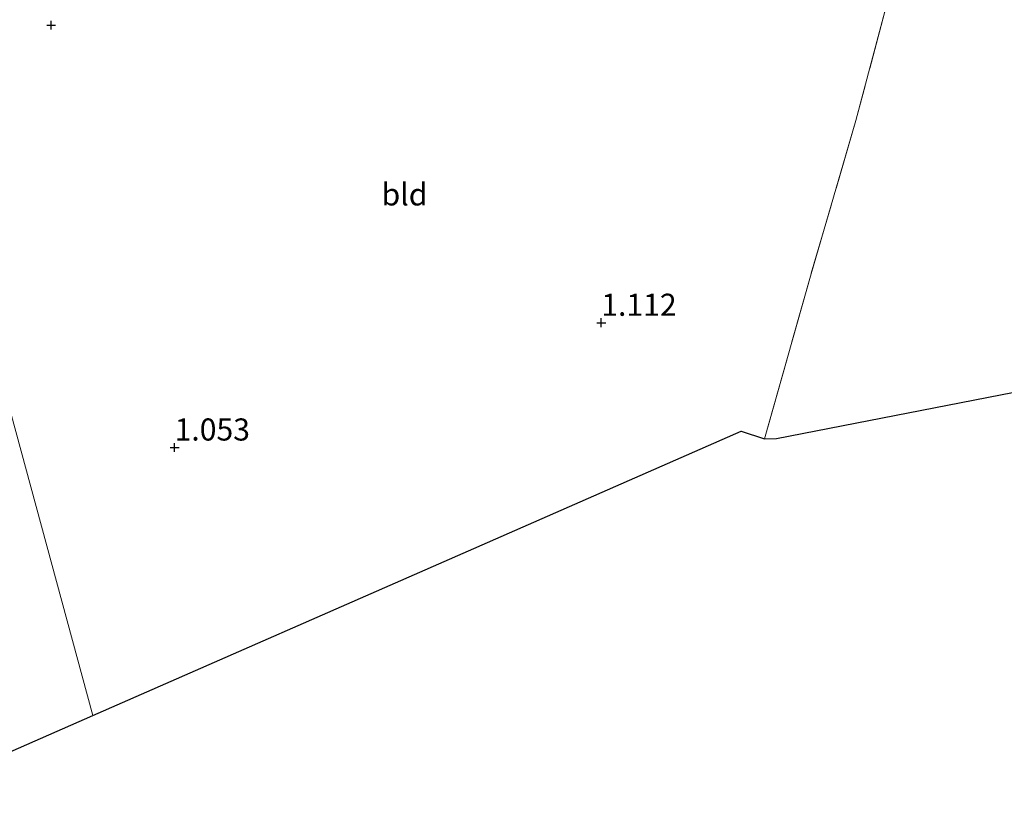
# Model space of a CAD drawing. Units: metres. Extents: x 189993 to 200012, y 499999 to 506253.
# Drawn here: x 194505 to 194617, y 502690 to 502781 of the extents above; entities that cross this region are included whole.
import ezdxf
from ezdxf.enums import TextEntityAlignment as Align

# ---------------------------------------------------------------- set-up
doc = ezdxf.new("R2010")
doc.units = ezdxf.units.M
doc.linetypes.add('IE-TERREINAFSCHEIDING', pattern=[10, 8, -2])
doc.layers.get('0').update_dxf_attribs({"lineweight": 25})
for name, color, linetype, lineweight in [('B-ME-GW-HOOGTEPUNT-S-B1', 10, 'Continuous', 25), ('B-ME-IE-GRONDWERKLIJN-GROND_INGERICHT-GV-B6', 253, 'Continuous', 18), ('B-ME-IE-HULPGEOMETRIE-L-B1', 53, 'Continuous', 18), ('B-ME-IE-TERREINAFSCHEIDING-RASTERHEKWERK-L-B1', 8, 'IE-TERREINAFSCHEIDING', 18), ('B-ME-KG-KADASTRAAL-OPNAMEDTMGRENS-L-B1', 10, 'Continuous', 25)]:
    doc.layers.add(name, color=color, linetype=linetype, lineweight=lineweight)
doc.styles.add('NLCS-ISO', font='NLCS-ISO.TTF')

# ---------------------------------------------------------------- blocks, each defined once
blk = doc.blocks.new('hoogtepunt')
for p, q in [((-0.5, 0), (0.5, 0)), ((0, 0.5), (0, -0.5))]:
    blk.add_line(p, q)

msp = doc.modelspace()

# ---------------------------------------------------------------- linework, layer by layer
at = {"layer": 'B-ME-IE-GRONDWERKLIJN-GROND_INGERICHT-GV-B6'}
for points in [[(194513.747, 502702.091, 0.9406), (194504.4314, 502736.4435, 0.9147), (194491.606, 502783.739, 1.5985), (194523.8997, 502793.3464, 1.6965), (194570.8654, 502807.3186, 2.0226), (194577.9578, 502807.3022, 1.9515), (194587.1507, 502806.4764, 2.0182), (194599.5022, 502804.2608, 2.0414), (194608.5989, 502802.3396, 2.0313), (194605.9004, 502791.1965, 1.668), (194603.624, 502782.989, 1.342), (194600.005, 502769.393, 1.125), (194594.926, 502752.049, 1.059), (194589.685, 502733.407, 0.945), (194587.011, 502734.256, 1.162), (194556.221, 502720.738, 1.286), (194513.747, 502702.091, 0.9406)], [(194728.07, 502781.8419, 1.8689), (194724.9267, 502770.1556, 1.7587), (194721.452, 502761.296, 1.583), (194718.571, 502751.973, 1.322), (194712.32, 502726.857, 1.328), (194667.936, 502732.854, 1.312), (194620.785, 502739.225, 1.286), (194591.037, 502733.438, 1.153), (194589.685, 502733.407, 0.945), (194594.926, 502752.049, 1.059), (194600.005, 502769.393, 1.125), (194603.624, 502782.989, 1.342), (194605.9004, 502791.1965, 1.668), (194608.5989, 502802.3396, 2.0313), (194624.8952, 502798.7465, 2.0211), (194646.1977, 502793.9903, 1.9965), (194662.6333, 502790.3759, 1.995), (194680.8537, 502786.9773, 2.0182), (194700.671, 502784.3632, 2.0269), (194715.225, 502782.8292, 2.0458), (194718.6719, 502782.6584, 2.0255), (194728.07, 502781.8419, 1.8689)], [(194504.4314, 502736.4435, 0.9147), (194513.747, 502702.091, 0.9406), (194487.308, 502690.483, 0.902)]]:
    msp.add_polyline3d(points, dxfattribs=at)
at = {"layer": 'B-ME-IE-HULPGEOMETRIE-L-B1'}
msp.add_polyline3d([(194513.747, 502702.091, 0.9406), (194504.4314, 502736.4435, 0.9147), (194491.606, 502783.739, 1.5985)], dxfattribs=at)
at = {"layer": 'B-ME-IE-TERREINAFSCHEIDING-RASTERHEKWERK-L-B1'}
msp.add_polyline3d([(194608.5989, 502802.3396, 2.0313), (194605.9004, 502791.1965, 1.668), (194603.624, 502782.989, 1.342), (194600.005, 502769.393, 1.125), (194594.926, 502752.049, 1.059), (194589.685, 502733.407, 0.945)], dxfattribs=at)
at = {"layer": 'B-ME-KG-KADASTRAAL-OPNAMEDTMGRENS-L-B1'}
for points in [[(194513.747, 502702.091, 0.9406), (194556.221, 502720.738, 1.286), (194587.011, 502734.256, 1.162), (194589.685, 502733.407, 0.945), (194591.037, 502733.438, 1.153), (194620.785, 502739.225, 1.286), (194667.936, 502732.854, 1.312), (194712.32, 502726.857, 1.328), (194715.149, 502725.367, 1.454), (194748.484, 502707.817, 1.647), (194750.955, 502706.516, 1.6), (194751.734, 502706.106, 1.666), (194753.262, 502705.474, 1.025), (194784.003, 502713.683, 1.51)], [(194487.308, 502690.483, 0.902), (194513.747, 502702.091, 0.9406)]]:
    msp.add_polyline3d(points, dxfattribs=at)

# ---------------------------------------------------------------- block references
at = {"layer": 'B-ME-GW-HOOGTEPUNT-S-B1', "rotation": 90}
for p in [(194509.035, 502780.17, 1.3793), (194509.035, 502780.17, 1.3793), (194571.217, 502746.523, 1.1119), (194571.217, 502746.523, 1.1119), (194522.985, 502732.418, 1.0528), (194522.985, 502732.418, 1.0528)]:
    msp.add_blockref('hoogtepunt', p, dxfattribs=at)

# ---------------------------------------------------------------- texts
at = {"layer": 'B-ME-GW-HOOGTEPUNT-S-B1', "ltscale": 0.2, "style": 'NLCS-ISO'}
for s, p in [('1.112', (194571.217, 502746.523, 1.1119)), ('1.112', (194571.217, 502746.523, 1.1119)), ('1.053', (194522.985, 502732.418, 1.0528)), ('1.053', (194522.985, 502732.418, 1.0528))]:
    msp.add_text(s, height=2.5, dxfattribs=at).set_placement(p, align=Align.BOTTOM_LEFT)
at = {"layer": 'B-ME-IE-GRONDWERKLIJN-GROND_INGERICHT-GV-B6', "ltscale": 0.2, "style": 'NLCS-ISO'}
msp.add_text('bld', height=2.5, dxfattribs=at).set_placement((194548.97576, 502761.03234), align=Align.MIDDLE_CENTER)

doc.saveas('drawing.dxf')
